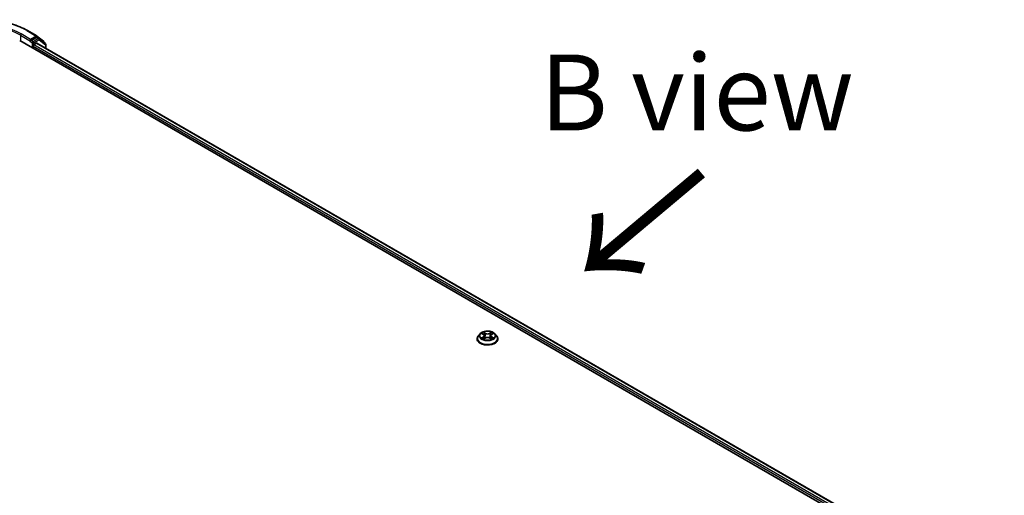
# Model space of a CAD drawing. Units: millimetres. Extents: x 36 to 10458, y 20 to 1987.
# Drawn here: x 199 to 280, y 601 to 640 of the extents above; entities that cross this region are included whole.
import ezdxf

# ---------------------------------------------------------------- set-up
doc = ezdxf.new("R2010")
doc.units = ezdxf.units.MM
doc.header["$LTSCALE"] = 2.5
for name, color, linetype, lineweight in [('Symbol (ISO)', 7, 'Continuous', 18), ('Visible (ISO)', 7, 'Continuous', 35), ('Visible Narrow (ISO)', 7, 'Continuous', 25)]:
    doc.layers.add(name, color=color, linetype=linetype, lineweight=lineweight)
doc.styles.add('Note Text (TK)', font='MS PGothic.ttf')

msp = doc.modelspace()

# ---------------------------------------------------------------- linework, layer by layer
at = {"layer": 'Visible (ISO)'}
for p, q in [((199.8725, 639.0782), (200.642, 638.6339)), ((200.1276, 638.3581), (200.1276, 638.214)), ((200.6314, 638.5048), (200.19, 638.25)), ((200.6523, 638.627), (201.2011, 638.197)), ((200.8211, 638.4252), (200.6755, 638.5092)), ((201.3467, 638.0144), (200.8314, 638.4182)), ((199.2333, 638.25), (280.3426, 591.4215)), ((200.1093, 638.1736), (200.1121, 638.1752)), ((200.3356, 637.6136), (200.3356, 637.8057)), ((200.398, 637.9138), (200.6281, 638.0466)), ((200.6575, 638.0496), (279.5242, 592.5158)), ((201.2349, 638.1275), (201.2349, 638.102)), ((201.3805, 637.6321), (201.3805, 637.945)), ((237.1675, 614.1176), (237.0216, 613.9548)), ((237.3107, 614.1353), (237.4356, 614.0606)), ((238.1057, 614.0606), (238.2306, 614.1353)), ((238.3738, 614.1176), (238.5197, 613.9548)), ((236.9177, 613.6951), (236.9177, 613.7049)), ((237.4589, 613.6897), (237.589, 613.7623)), ((237.5127, 613.9578), (237.5368, 613.7332)), ((237.9523, 613.7623), (238.0824, 613.6897)), ((238.0286, 613.9578), (238.0045, 613.7332)), ((238.6236, 613.6951), (238.6236, 613.7049))]:
    msp.add_line(p, q, dxfattribs=at)
for centre, start, end in [((200.5979, 638.5575), 51.919639, 60), ((200.7769, 638.3487), 51.919639, 60), ((201.1467, 638.1275), 0, 51.919639), ((201.2923, 637.945), 0, 51.919639)]:
    msp.add_arc(centre, 0.0882, start, end, dxfattribs=at)
for centre, major_axis, start_param, end_param in [((200.6314, 638.4328), (0.0441, 0.0764), 0, 0.7853982), ((200.0652, 638.25), (0.0441, -0.0764), 5.4977871, 7.0685835), ((200.398, 637.8418), (-0.0441, -0.0764), 3.9269908, 5.4977871), ((200.6281, 637.9986), (0.0294, 0.0509), 0, 0.7853982)]:
    msp.add_ellipse(centre, major_axis=major_axis, ratio=0.5773503, start_param=start_param, end_param=end_param, dxfattribs=at)
for points, knots in [([(192.4798, 639.0782), (192.8692, 639.303), (193.3185, 639.4913), (194.2942, 639.7784), (194.8205, 639.877), (195.8997, 639.9757), (196.4525, 639.9757), (197.5318, 639.877), (198.058, 639.7784), (199.0338, 639.4913), (199.4831, 639.303), (199.8725, 639.0782)], [3.1415927, 3.1415927, 3.1415927, 3.1415927, 3.4557519, 3.4557519, 3.7699112, 3.7699112, 4.0840704, 4.0840704, 4.3982297, 4.3982297, 4.712389, 4.712389, 4.712389, 4.712389]), ([(200.1121, 638.1752), (200.1147, 638.1767), (200.1172, 638.1784), (200.1234, 638.1834), (200.1274, 638.1873), (200.1354, 638.1959), (200.1394, 638.2006), (200.1503, 638.2135), (200.1579, 638.2227), (200.1738, 638.2387), (200.1821, 638.2455), (200.19, 638.25)], [0.022988029, 0.022988029, 0.022988029, 0.022988029, 0.027053401, 0.027053401, 0.033003378, 0.033003378, 0.038953354, 0.038953354, 0.050334548, 0.050334548, 0.061715743, 0.061715743, 0.061715743, 0.061715743]), ([(238.3738, 614.1176), (238.3377, 614.1579), (238.2919, 614.1932), (238.1838, 614.254), (238.1207, 614.279), (237.9855, 614.3156), (237.9134, 614.3271), (237.7671, 614.336), (237.693, 614.3334), (237.5497, 614.3143), (237.4804, 614.2978), (237.3532, 614.2519), (237.2952, 614.2225), (237.2165, 614.1661), (237.1901, 614.1428), (237.1675, 614.1176)], [1.2629648, 1.2629648, 1.2629648, 1.2629648, 1.5839777, 1.5839777, 1.9184063, 1.9184063, 2.2514838, 2.2514838, 2.5827972, 2.5827972, 2.9145331, 2.9145331, 3.2485111, 3.2485111, 3.4494242, 3.4494242, 3.4494242, 3.4494242]), ([(237.5127, 613.9578), (237.5119, 613.9658), (237.51, 613.9737), (237.5045, 613.9892), (237.5008, 613.9967), (237.4918, 614.0112), (237.4865, 614.0182), (237.4743, 614.0315), (237.4675, 614.0378), (237.4525, 614.0498), (237.4443, 614.0554), (237.4356, 614.0606)], [0.84730152, 0.84730152, 0.84730152, 0.84730152, 0.98850982, 0.98850982, 1.12971813, 1.12971813, 1.27092643, 1.27092643, 1.41213473, 1.41213473, 1.55334303, 1.55334303, 1.55334303, 1.55334303]), ([(238.1057, 614.0606), (238.0969, 614.0554), (238.0888, 614.0498), (238.0738, 614.0378), (238.067, 614.0315), (238.0548, 614.0182), (238.0495, 614.0112), (238.0405, 613.9967), (238.0368, 613.9892), (238.0313, 613.9737), (238.0294, 613.9658), (238.0286, 613.9578)], [3.15904595, 3.15904595, 3.15904595, 3.15904595, 3.30025425, 3.30025425, 3.44146255, 3.44146255, 3.58267086, 3.58267086, 3.72387916, 3.72387916, 3.86508746, 3.86508746, 3.86508746, 3.86508746]), ([(237.0216, 613.9548), (237.0084, 613.9402), (236.9964, 613.925), (236.9746, 613.8938), (236.9649, 613.8777), (236.9481, 613.8447), (236.941, 613.8278), (236.9294, 613.7934), (236.9251, 613.7759), (236.9192, 613.7405), (236.9177, 613.7227), (236.9177, 613.7049)], [3.4494242, 3.4494242, 3.4494242, 3.4494242, 3.54493753, 3.54493753, 3.64045085, 3.64045085, 3.73596417, 3.73596417, 3.83147749, 3.83147749, 3.92699082, 3.92699082, 3.92699082, 3.92699082]), ([(236.9177, 613.6951), (236.9177, 613.6425), (236.9316, 613.59), (236.9853, 613.4895), (237.0262, 613.4417), (237.1317, 613.355), (237.1972, 613.3164), (237.3454, 613.2535), (237.4282, 613.2292), (237.6022, 613.1971), (237.6934, 613.1894), (237.8752, 613.1911), (237.9658, 613.2005), (238.1377, 613.2357), (238.2189, 613.2615), (238.3639, 613.3272), (238.4276, 613.3672), (238.5304, 613.4579), (238.5697, 613.5086), (238.6135, 613.6054), (238.6236, 613.6502), (238.6236, 613.6951)], [3.9269908, 3.9269908, 3.9269908, 3.9269908, 4.2267014, 4.2267014, 4.5391124, 4.5391124, 4.8636054, 4.8636054, 5.1893334, 5.1893334, 5.5140838, 5.5140838, 5.8384387, 5.8384387, 6.1632728, 6.1632728, 6.4890702, 6.4890702, 6.8129852, 6.8129852, 7.0685835, 7.0685835, 7.0685835, 7.0685835]), ([(237.3672, 613.7525), (237.3725, 613.7481), (237.3783, 613.7437), (237.3906, 613.7348), (237.3972, 613.7304), (237.4113, 613.7217), (237.4187, 613.7174), (237.4343, 613.7089), (237.4425, 613.7048), (237.456, 613.6985), (237.4611, 613.6962), (237.4663, 613.6939)], [4.53490148, 4.53490148, 4.53490148, 4.53490148, 4.60505141, 4.60505141, 4.67520135, 4.67520135, 4.74535128, 4.74535128, 4.81550122, 4.81550122, 4.85637589, 4.85637589, 4.85637589, 4.85637589]), ([(237.9523, 613.7623), (237.9327, 613.7732), (237.9104, 613.7823), (237.8624, 613.796), (237.8367, 613.8007), (237.7841, 613.8054), (237.7572, 613.8054), (237.7046, 613.8007), (237.6789, 613.796), (237.6309, 613.7823), (237.6086, 613.7732), (237.589, 613.7623)], [1.5882496, 1.5882496, 1.5882496, 1.5882496, 1.8954276, 1.8954276, 2.2026055, 2.2026055, 2.5097835, 2.5097835, 2.8169614, 2.8169614, 3.1241394, 3.1241394, 3.1241394, 3.1241394]), ([(238.075, 613.6939), (238.0802, 613.6962), (238.0853, 613.6985), (238.0988, 613.7048), (238.107, 613.7089), (238.1226, 613.7174), (238.13, 613.7217), (238.1441, 613.7304), (238.1507, 613.7348), (238.163, 613.7437), (238.1688, 613.7481), (238.1741, 613.7525)], [6.13919839, 6.13919839, 6.13919839, 6.13919839, 6.18007307, 6.18007307, 6.250223, 6.250223, 6.32037294, 6.32037294, 6.39052288, 6.39052288, 6.46067281, 6.46067281, 6.46067281, 6.46067281]), ([(238.6236, 613.7049), (238.6236, 613.7227), (238.6221, 613.7405), (238.6162, 613.7759), (238.6119, 613.7934), (238.6003, 613.8278), (238.5932, 613.8447), (238.5764, 613.8777), (238.5667, 613.8938), (238.5449, 613.925), (238.5329, 613.9402), (238.5197, 613.9548)], [0.78539816, 0.78539816, 0.78539816, 0.78539816, 0.88091149, 0.88091149, 0.97642481, 0.97642481, 1.07193813, 1.07193813, 1.16745145, 1.16745145, 1.26296478, 1.26296478, 1.26296478, 1.26296478])]:
    msp.add_open_spline(points, degree=3, knots=knots, dxfattribs=at)
at = {"layer": 'Visible Narrow (ISO)'}
for p, q in [((199.2957, 638.6943), (200.1276, 638.214)), ((199.2957, 638.6943), (199.2957, 638.214)), ((200.1276, 638.3581), (199.3581, 638.8023)), ((199.8284, 639.0738), (200.5979, 638.6296)), ((200.5979, 638.6296), (200.1276, 638.3581)), ((200.7769, 638.4208), (200.3356, 638.166)), ((200.6314, 638.5048), (200.6602, 638.5215)), ((200.6314, 638.5048), (200.7769, 638.4208)), ((200.6602, 638.5215), (200.6773, 638.5082)), ((200.0652, 638.178), (200.2732, 638.0579)), ((200.3356, 638.166), (200.19, 638.25)), ((200.2732, 638.0579), (200.2732, 637.6496)), ((200.3356, 637.8057), (279.3652, 592.178)), ((200.398, 638.0579), (200.8393, 638.3127)), ((200.398, 637.9138), (200.398, 638.0579)), ((279.4017, 592.301), (200.398, 637.9138)), ((200.6281, 638.0466), (279.507, 592.5059)), ((200.8393, 638.3127), (201.3546, 637.9089)), ((201.3546, 637.9089), (201.3546, 637.647)), ((237.2688, 614.1552), (237.4281, 614.06)), ((237.5961, 614.157), (237.4312, 614.249)), ((237.4823, 614.1978), (237.5859, 614.14)), ((237.5859, 614.14), (237.5711, 613.9317)), ((238.1101, 614.249), (237.9452, 614.157)), ((237.9553, 614.14), (238.059, 614.1978)), ((237.9553, 614.14), (237.9702, 613.9317)), ((238.1132, 614.06), (238.2725, 614.1552)), ((237.4281, 613.8585), (237.2688, 613.7632)), ((237.3385, 613.7818), (237.4386, 613.8416)), ((237.4312, 613.6695), (237.5961, 613.7614)), ((237.4386, 613.8416), (237.4489, 613.7018)), ((237.9452, 613.7614), (238.1101, 613.6695)), ((238.1027, 613.8416), (238.0924, 613.7018)), ((238.1027, 613.8416), (238.2028, 613.7818)), ((238.2725, 613.7632), (238.1132, 613.8585))]:
    msp.add_line(p, q, dxfattribs=at)
for centre, major_axis, ratio, start_param, end_param in [((196.1761, 636.9652), (5.165, 0), 0.5773503, 0.7853982, 2.3561945), ((196.1761, 636.9652), (-4.5, 0), 0.5773503, 3.9269908, 5.4977871), ((196.1761, 636.8932), (4.4118, 0), 0.5773503, 0.7853982, 2.3561945), ((199.3581, 638.7303), (0.0441, 0.0764), 0.5773503, 0.7853982, 2.3561945), ((199.8284, 639.0018), (0.0441, 0.0764), 0.5773503, 0, 0.7853982), ((200.5979, 638.5575), (0.0441, 0.0764), 0.5773503, 0, 0.7853982), ((200.5979, 638.5575), (-0.0441, 0.0764), 0.5773503, 3.9269908, 5.4977871), ((200.5979, 638.5575), (0.0544, 0.0695), 0.8137675, 4.8274107, 6.2831853), ((200.7769, 638.3487), (0.0441, 0.0764), 0.5773503, 0, 0.7853982), ((200.7769, 638.3487), (-0.0441, 0.0764), 0.5773503, 3.9269908, 5.4977871), ((200.7769, 638.3487), (0.0544, 0.0695), 0.8137675, 4.8274107, 6.2831853), ((200.3356, 638.0939), (0.0441, 0.0764), 0.5773503, 0.7853982, 2.3561945), ((200.3356, 638.0939), (-0.0882, 0), 0.5773503, 0.7853982, 2.3561945), ((200.3356, 638.0939), (-0.0441, 0.0764), 0.5773503, 3.9269908, 5.4977871), ((201.1467, 638.1275), (0.0544, 0.0695), 0.8137675, 5.1121179, 6.2831853), ((201.1467, 638.1275), (0.0882, 0), 0.5773503, 5.8802494, 6.2831853), ((201.2923, 637.945), (0.0544, 0.0695), 0.8137675, 4.8274107, 6.2831853), ((201.2923, 637.945), (0.0882, 0), 0.5773503, 5.4977871, 6.2831853), ((237.7706, 613.9374), (-0.6792, 0), 0.5773503, 5.8056187, 9.9023446), ((237.7706, 613.9592), (-0.6059, 0), 0.5773503, 5.3071026, 5.6884717), ((237.7706, 613.8925), (0.4742, 0), 0.5773503, 2.1762943, 2.4206222), ((237.4281, 614.048), (0.0075, 0.0126), 0.5873385, 0, 0.7942785), ((237.2473, 613.9592), (0.2512, 0), 0.5773503, 5.5152404, 7.0511302), ((237.4721, 614.1928), (-0.012, -0.0085), 0.1849737, 1.043317, 2.4384992), ((237.5083, 614.1167), (-0.0142, -0.0039), 0.2229178, 3.8515805, 5.2070037), ((237.5961, 614.145), (-0.0072, -0.0128), 0.5671862, 3.9184152, 5.401945), ((237.7706, 614.2504), (0.2659, 0), 0.5773503, 3.9444441, 5.4803339), ((237.7706, 614.2614), (-0.2512, 0), 0.5773503, 0.8028515, 2.3387412), ((237.9452, 614.145), (0.0072, -0.0128), 0.5671862, 0.8812403, 2.3647701), ((238.2939, 613.9592), (-0.2512, 0), 0.5773503, 5.5152404, 7.0511302), ((238.033, 614.1167), (-0.0142, 0.0039), 0.2229178, 4.2177743, 5.5731974), ((237.7706, 613.8925), (0.4742, 0), 0.5773503, 0.7209705, 0.9652983), ((238.0692, 614.1928), (-0.012, 0.0085), 0.1849737, 0.7030935, 2.0982756), ((238.1132, 614.048), (-0.0075, 0.0126), 0.5873385, 5.4889069, 6.2831853), ((237.7706, 613.9592), (-0.6059, 0), 0.5773503, 3.7363063, 4.1176753), ((237.7706, 613.731), (-0.8434, 0), 0.5773503, 5.8056187, 9.9023446), ((237.7706, 613.7049), (-0.8529, 0), 0.5773503, 0, 3.1415927), ((237.7706, 613.6951), (0.8529, 0), 0.5773503, 3.1415927, 6.2831853), ((237.7706, 613.9592), (0.6059, 0), 0.5773503, 3.7363063, 4.1176753), ((237.349, 613.7769), (-0.0028, -0.0144), 0.7797536, 4.5269049, 5.922087), ((237.3916, 613.7464), (-0.0125, -0.0078), 0.7297361, 5.1634453, 5.7754826), ((237.4281, 613.8465), (0.0075, -0.0126), 0.5873385, 0.8637843, 2.3473142), ((237.2473, 613.9483), (0.2659, 0), 0.5773503, 5.5152404, 6.3450887), ((237.5609, 613.9267), (-0.0142, -0.0039), 0.2228845, 3.8515738, 5.2026198), ((237.5961, 613.7494), (-0.0072, 0.0128), 0.5671862, 5.5063628, 6.2831853), ((237.7706, 613.6571), (0.2512, 0), 0.5773503, 0.8028515, 2.3387412), ((237.9452, 613.7494), (0.0072, 0.0128), 0.5671862, 0, 0.7768225), ((237.9804, 613.9267), (-0.0142, 0.0039), 0.2228845, 4.2221582, 5.5732041), ((238.2939, 613.9483), (-0.2659, 0), 0.5773503, 6.221282, 7.0511302), ((238.1132, 613.8465), (-0.0075, -0.0126), 0.5873385, 3.9358711, 5.419401), ((237.7706, 613.9592), (0.6059, 0), 0.5773503, 5.3071026, 5.6884717), ((238.1497, 613.7464), (-0.0125, 0.0078), 0.7297361, 3.6492954, 4.2613326), ((238.1923, 613.7769), (0.0028, -0.0144), 0.7797536, 0.3610983, 1.7562804)]:
    msp.add_ellipse(centre, major_axis=major_axis, ratio=ratio, start_param=start_param, end_param=end_param, dxfattribs=at)
msp.add_ellipse((237.7706, 613.9592), major_axis=(0.6298, 0), ratio=0.5773503, dxfattribs=at)
for points, knots in [([(237.3391, 614.1183), (237.3368, 614.1209), (237.3342, 614.1235), (237.3252, 614.1314), (237.3182, 614.1361), (237.3043, 614.1436), (237.2975, 614.1466), (237.2834, 614.1517), (237.276, 614.1537), (237.2688, 614.1552)], [0.001908258, 0.001908258, 0.001908258, 0.001908258, 0.005934038, 0.005934038, 0.0154285, 0.0154285, 0.023744988, 0.023744988, 0.032394303, 0.032394303, 0.032394303, 0.032394303]), ([(237.2688, 614.1552), (237.2754, 614.1527), (237.2821, 614.15), (237.295, 614.1439), (237.3013, 614.1407), (237.3085, 614.1366), (237.3096, 614.136), (237.3107, 614.1353)], [-0.032394303, -0.032394303, -0.032394303, -0.032394303, -0.023744988, -0.023744988, -0.0154285, -0.0154285, -0.013913302, -0.013913302, -0.013913302, -0.013913302]), ([(237.4823, 614.1978), (237.4774, 614.2025), (237.4728, 614.2073), (237.461, 614.2196), (237.454, 614.227), (237.4418, 614.2392), (237.4364, 614.2443), (237.4312, 614.249)], [-0.032055974, -0.032055974, -0.032055974, -0.032055974, -0.02365019, -0.02365019, -0.010200936, -0.010200936, 0.000338329, 0.000338329, 0.000338329, 0.000338329]), ([(237.4312, 614.249), (237.4344, 614.2439), (237.4377, 614.238), (237.4456, 614.2233), (237.4503, 614.2143), (237.4593, 614.1987), (237.4631, 614.1925), (237.4674, 614.1866)], [-0.000338329, -0.000338329, -0.000338329, -0.000338329, 0.010200936, 0.010200936, 0.02365019, 0.02365019, 0.032055974, 0.032055974, 0.032055974, 0.032055974]), ([(237.4674, 614.1866), (237.4748, 614.1763), (237.4814, 614.1652), (237.4927, 614.142), (237.4974, 614.1298), (237.5008, 614.1176)], [-0.028982846, -0.028982846, -0.028982846, -0.028982846, -0.014585063, -0.014585063, 0, 0, 0, 0]), ([(237.5184, 614.1218), (237.5147, 614.1352), (237.5097, 614.1486), (237.4974, 614.1742), (237.4903, 614.1865), (237.4823, 614.1978)], [0, 0, 0, 0, 0.014585063, 0.014585063, 0.028982846, 0.028982846, 0.028982846, 0.028982846]), ([(237.5008, 614.1176), (237.5095, 614.086), (237.5183, 614.0543), (237.5359, 613.9909), (237.5447, 613.9593), (237.5535, 613.9276)], [-0.068779854, -0.068779854, -0.068779854, -0.068779854, -0.034389927, -0.034389927, 0, 0, 0, 0]), ([(237.5711, 613.9317), (237.5623, 613.9634), (237.5535, 613.9951), (237.536, 614.0584), (237.5272, 614.0901), (237.5184, 614.1218)], [0, 0, 0, 0, 0.034389927, 0.034389927, 0.068779854, 0.068779854, 0.068779854, 0.068779854]), ([(238.0229, 614.1218), (238.0141, 614.0901), (238.0053, 614.0584), (237.9877, 613.9951), (237.979, 613.9634), (237.9702, 613.9317)], [0, 0, 0, 0, 0.034389927, 0.034389927, 0.068779854, 0.068779854, 0.068779854, 0.068779854]), ([(237.9878, 613.9276), (237.9966, 613.9593), (238.0054, 613.9909), (238.023, 614.0543), (238.0317, 614.086), (238.0405, 614.1176)], [-0.068779854, -0.068779854, -0.068779854, -0.068779854, -0.034389927, -0.034389927, 0, 0, 0, 0]), ([(238.059, 614.1978), (238.051, 614.1864), (238.0438, 614.1741), (238.0316, 614.1484), (238.0266, 614.1351), (238.0229, 614.1218)], [0, 0, 0, 0, 0.014491423, 0.014491423, 0.028982846, 0.028982846, 0.028982846, 0.028982846]), ([(238.0405, 614.1176), (238.0439, 614.1298), (238.0485, 614.1418), (238.0598, 614.1651), (238.0664, 614.1763), (238.0739, 614.1866)], [-0.028982846, -0.028982846, -0.028982846, -0.028982846, -0.014491423, -0.014491423, 0, 0, 0, 0]), ([(238.1101, 614.249), (238.1058, 614.2452), (238.1014, 614.2411), (238.0928, 614.2325), (238.0885, 614.2282), (238.0793, 614.2185), (238.0742, 614.2132), (238.0658, 614.2045), (238.0624, 614.2011), (238.059, 614.1978)], [-0.032394303, -0.032394303, -0.032394303, -0.032394303, -0.023744988, -0.023744988, -0.0154285, -0.0154285, -0.005934038, -0.005934038, 0, 0, 0, 0]), ([(238.0739, 614.1866), (238.077, 614.1908), (238.0797, 614.1951), (238.0865, 614.2062), (238.0901, 614.2129), (238.0965, 614.2248), (238.0993, 614.2301), (238.1047, 614.2401), (238.1074, 614.2448), (238.1101, 614.249)], [0, 0, 0, 0, 0.005934038, 0.005934038, 0.0154285, 0.0154285, 0.023744988, 0.023744988, 0.032394303, 0.032394303, 0.032394303, 0.032394303]), ([(238.2725, 614.1552), (238.2637, 614.1533), (238.2547, 614.1507), (238.2349, 614.143), (238.2243, 614.1373), (238.2102, 614.1265), (238.206, 614.1226), (238.2021, 614.1183)], [-0.000338329, -0.000338329, -0.000338329, -0.000338329, 0.010200936, 0.010200936, 0.02365019, 0.02365019, 0.030147716, 0.030147716, 0.030147716, 0.030147716]), ([(238.2306, 614.1353), (238.2364, 614.1387), (238.2423, 614.1419), (238.2563, 614.1487), (238.2644, 614.1522), (238.2725, 614.1552)], [-0.018142672, -0.018142672, -0.018142672, -0.018142672, -0.010200936, -0.010200936, 0.000338329, 0.000338329, 0.000338329, 0.000338329]), ([(237.3385, 613.7818), (237.3335, 613.7808), (237.3281, 613.7798), (237.3131, 613.7767), (237.3032, 613.7743), (237.285, 613.769), (237.2768, 613.7663), (237.2688, 613.7632)], [-0.032055974, -0.032055974, -0.032055974, -0.032055974, -0.02365019, -0.02365019, -0.010200936, -0.010200936, 0.000338329, 0.000338329, 0.000338329, 0.000338329]), ([(237.2688, 613.7632), (237.2776, 613.7651), (237.2866, 613.7663), (237.3064, 613.7676), (237.317, 613.7674), (237.3324, 613.7659), (237.3378, 613.7651), (237.3424, 613.7642)], [-0.000338329, -0.000338329, -0.000338329, -0.000338329, 0.010200936, 0.010200936, 0.02365019, 0.02365019, 0.032055974, 0.032055974, 0.032055974, 0.032055974]), ([(237.3811, 613.7512), (237.3759, 613.7595), (237.3696, 613.7664), (237.3552, 613.7766), (237.3471, 613.7801), (237.3385, 613.7818)], [0, 0, 0, 0, 0.014585063, 0.014585063, 0.028982846, 0.028982846, 0.028982846, 0.028982846]), ([(237.3424, 613.7642), (237.3502, 613.7628), (237.3574, 613.7597), (237.365, 613.7543), (237.3661, 613.7534), (237.3672, 613.7525)], [-0.028982846, -0.028982846, -0.028982846, -0.028982846, -0.014585063, -0.014585063, -0.012042017, -0.012042017, -0.012042017, -0.012042017]), ([(237.4637, 613.6925), (237.4621, 613.6926), (237.4605, 613.6925), (237.4548, 613.6919), (237.4512, 613.6905), (237.4448, 613.6863), (237.442, 613.6837), (237.4365, 613.6774), (237.4339, 613.6737), (237.4312, 613.6695)], [0.002440164, 0.002440164, 0.002440164, 0.002440164, 0.005934038, 0.005934038, 0.0154285, 0.0154285, 0.023744988, 0.023744988, 0.032394303, 0.032394303, 0.032394303, 0.032394303]), ([(237.4312, 613.6695), (237.4355, 613.6733), (237.4399, 613.6769), (237.4485, 613.6833), (237.4528, 613.6862), (237.4577, 613.6891), (237.4583, 613.6894), (237.4589, 613.6897)], [-0.032394303, -0.032394303, -0.032394303, -0.032394303, -0.023744988, -0.023744988, -0.0154285, -0.0154285, -0.014299664, -0.014299664, -0.014299664, -0.014299664]), ([(237.5535, 613.9276), (237.566, 613.8824), (237.5805, 613.8379), (237.6001, 613.7867), (237.6031, 613.7789), (237.6063, 613.7711)], [-0.098241255, -0.098241255, -0.098241255, -0.098241255, -0.049120627, -0.049120627, -0.040233478, -0.040233478, -0.040233478, -0.040233478]), ([(237.6203, 613.7772), (237.6174, 613.7847), (237.6147, 613.7921), (237.5965, 613.8428), (237.5829, 613.8869), (237.5711, 613.9317)], [0.040586257, 0.040586257, 0.040586257, 0.040586257, 0.049120627, 0.049120627, 0.098241255, 0.098241255, 0.098241255, 0.098241255]), ([(237.9702, 613.9317), (237.9584, 613.8869), (237.9448, 613.8428), (237.9266, 613.7921), (237.9238, 613.7847), (237.921, 613.7772)], [0, 0, 0, 0, 0.049120627, 0.049120627, 0.057654997, 0.057654997, 0.057654997, 0.057654997]), ([(237.935, 613.7711), (237.9382, 613.7789), (237.9412, 613.7867), (237.9608, 613.8379), (237.9752, 613.8824), (237.9878, 613.9276)], [-0.058007777, -0.058007777, -0.058007777, -0.058007777, -0.049120627, -0.049120627, 0, 0, 0, 0]), ([(238.1101, 613.6695), (238.1069, 613.6746), (238.1036, 613.6791), (238.0957, 613.6873), (238.091, 613.6904), (238.083, 613.6924), (238.0804, 613.6926), (238.0775, 613.6925)], [-0.000338329, -0.000338329, -0.000338329, -0.000338329, 0.010200936, 0.010200936, 0.02365019, 0.02365019, 0.02961581, 0.02961581, 0.02961581, 0.02961581]), ([(238.0824, 613.6897), (238.0864, 613.6875), (238.0903, 613.685), (238.0995, 613.6785), (238.1048, 613.6741), (238.1101, 613.6695)], [-0.01775631, -0.01775631, -0.01775631, -0.01775631, -0.010200936, -0.010200936, 0.000338329, 0.000338329, 0.000338329, 0.000338329]), ([(238.2028, 613.7818), (238.1941, 613.7801), (238.186, 613.7766), (238.1716, 613.7663), (238.1653, 613.7595), (238.1602, 613.7512)], [0, 0, 0, 0, 0.014491423, 0.014491423, 0.028982846, 0.028982846, 0.028982846, 0.028982846]), ([(238.1741, 613.7525), (238.1751, 613.7534), (238.1762, 613.7542), (238.1838, 613.7596), (238.1911, 613.7627), (238.1989, 613.7642)], [-0.016940829, -0.016940829, -0.016940829, -0.016940829, -0.014491423, -0.014491423, 0, 0, 0, 0]), ([(238.1989, 613.7642), (238.2021, 613.7648), (238.2058, 613.7654), (238.2161, 613.7667), (238.2231, 613.7672), (238.237, 613.7674), (238.2438, 613.7672), (238.2579, 613.7659), (238.2652, 613.7648), (238.2725, 613.7632)], [0, 0, 0, 0, 0.005934038, 0.005934038, 0.0154285, 0.0154285, 0.023744988, 0.023744988, 0.032394303, 0.032394303, 0.032394303, 0.032394303]), ([(238.2725, 613.7632), (238.2659, 613.7657), (238.2592, 613.768), (238.2463, 613.772), (238.24, 613.7737), (238.227, 613.7769), (238.2203, 613.7784), (238.2101, 613.7804), (238.2063, 613.7811), (238.2028, 613.7818)], [-0.032394303, -0.032394303, -0.032394303, -0.032394303, -0.023744988, -0.023744988, -0.0154285, -0.0154285, -0.005934038, -0.005934038, 0, 0, 0, 0])]:
    msp.add_open_spline(points, degree=3, knots=knots, dxfattribs=at)
for points in [[(237.3916, 613.7343), (237.3881, 613.7399), (237.3846, 613.7456), (237.3811, 613.7512)], [(238.1602, 613.7512), (238.1567, 613.7456), (238.1532, 613.7399), (238.1497, 613.7343)]]:
    msp.add_open_spline(points, degree=3, dxfattribs=at)

# ---------------------------------------------------------------- texts
at = {"layer": 'Symbol (ISO)', "color": 7, "insert": (255.013, 633.9814), "char_height": 6.25, "width": 34.207106, "attachment_point": 5, "line_spacing_factor": 1.5, "style": 'Note Text (TK)'}
msp.add_mtext('\\fＭＳ Ｐゴシック|b0|i0;B view', dxfattribs=at)
at = {"layer": 'Symbol (ISO)', "color": 7, "insert": (255.6896, 627.8437), "char_height": 10, "attachment_point": 4, "rotation": 220, "line_spacing_factor": 1.5, "style": 'Note Text (TK)'}
msp.add_mtext('\\fMS PGothic|b0|i0;{\\H10.0000;→}', dxfattribs=at)

doc.saveas('drawing.dxf')
